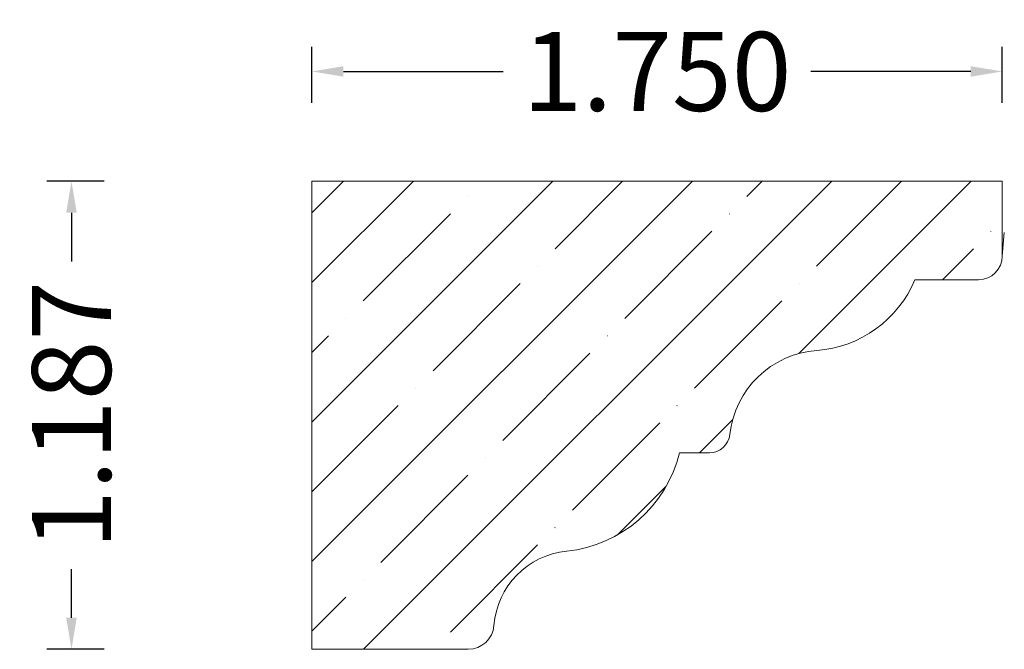
# Model space of a CAD drawing. Units: inches. Extents: x -29.88 to -27.38, y 5.09 to 6.69.
import ezdxf

# ---------------------------------------------------------------- set-up
doc = ezdxf.new("R2010")
doc.units = ezdxf.units.IN
doc.header["$MEASUREMENT"] = 0
doc.layers.get('0').update_dxf_attribs({"lineweight": 0})
doc.layers.add('Dimensions', color=7, linetype='Continuous', lineweight=0)
doc.styles.get("Standard").update_dxf_attribs({"font": 'Arial.ttf'})
doc.dimstyles.get("Standard").update_dxf_attribs({"dimtxt": 0.166667, "dimasz": 0.14, "dimexe": 0.13, "dimexo": 0.0625, "dimgap": 0.06, "dimtad": 0, "dimzin": 0, "dimdsep": 46, "dimtxsty": 'Standard', "dimcen": 0, "dimazin": 0, "dimtfac": 1, "dimtofl": 0, "dimtmove": 0, "dimatfit": 3, "dimfxl": 1, "dimtolj": 1, "dimtzin": 0, "dimarcsym": 0})

# ---------------------------------------------------------------- blocks, each defined once
blk = doc.blocks.new('*D0')
at = {"layer": 'Defpoints', "color": 0, "linetype": 'Continuous', "transparency": 16777216}
for p in [(-29.5991, 6.281), (-29.7443, 5.094), (-29.5991, 5.094)]:
    blk.add_point(p, dxfattribs=at)
at = {"layer": 'Dimensions', "color": 7, "linetype": 'ByBlock', "lineweight": -2, "transparency": 16777216}
for p, q in [((-29.6616, 6.281), (-29.8068, 6.281)), ((-29.7443, 6.201), (-29.7443, 6.0774)), ((-29.7443, 5.174), (-29.7443, 5.2975)), ((-29.6616, 5.094), (-29.8068, 5.094))]:
    blk.add_line(p, q, dxfattribs=at)
at = {"layer": 'Dimensions', "color": 7, "linetype": 'Continuous', "transparency": 16777216}
for points in [[(-29.7577, 6.201), (-29.731, 6.201), (-29.7443, 6.281)], [(-29.7577, 5.174), (-29.731, 5.174), (-29.7443, 5.094)]]:
    blk.add_solid(points, dxfattribs=at)
at = {"layer": 'Dimensions', "color": 7, "linetype": 'Continuous', "lineweight": 20, "transparency": 16777216, "insert": (-29.7443, 5.6875), "char_height": 0.2, "attachment_point": 5, "rotation": 90}
blk.add_mtext('\\A1;1.187', dxfattribs=at)
blk = doc.blocks.new('*D1')
at = {"layer": 'Defpoints', "color": 0, "linetype": 'Continuous', "transparency": 16777216}
for p in [(-29.135, 6.5591), (-29.135, 6.4171), (-27.385, 6.4171)]:
    blk.add_point(p, dxfattribs=at)
at = {"layer": 'Dimensions', "color": 7, "linetype": 'ByBlock', "lineweight": -2, "transparency": 16777216}
for p, q in [((-29.135, 6.4796), (-29.135, 6.6216)), ((-27.385, 6.4796), (-27.385, 6.6216)), ((-29.055, 6.5591), (-28.6499, 6.5591)), ((-27.465, 6.5591), (-27.8701, 6.5591))]:
    blk.add_line(p, q, dxfattribs=at)
at = {"layer": 'Dimensions', "color": 7, "linetype": 'Continuous', "transparency": 16777216}
for points in [[(-29.055, 6.5724), (-29.055, 6.5458), (-29.135, 6.5591)], [(-27.465, 6.5724), (-27.465, 6.5458), (-27.385, 6.5591)]]:
    blk.add_solid(points, dxfattribs=at)
at = {"layer": 'Dimensions', "color": 7, "linetype": 'Continuous', "lineweight": 20, "transparency": 16777216, "insert": (-28.26, 6.5591), "char_height": 0.2, "attachment_point": 5}
blk.add_mtext('\\A1;1.750', dxfattribs=at)

msp = doc.modelspace()

# ---------------------------------------------------------------- hatches: boundary and pattern name
at = {"linetype": 'Continuous', "lineweight": 20}
h = msp.add_hatch(dxfattribs=at)
h.set_pattern_fill('ANSI35', angle=180, style=0)
h.set_pattern_definition([(225, (-54.9468, 12.56194), (0.1767767, -0.1767767), [0.3125, -0.0625, 0.0004375, -0.0620625]), (225, (-54.77002, 12.56194), (0.1767767, -0.1767767), [])])
h.paths.add_polyline_path([(-28.7389, 5.094), (-29.135, 5.094), (-29.135, 6.281), (-27.385, 6.281), (-27.385, 6.091), (-27.3851, 6.0879), (-27.3853, 6.0849), (-27.3857, 6.0819), (-27.3862, 6.0789), (-27.3869, 6.0759), (-27.3878, 6.073), (-27.3887, 6.0701), (-27.3899, 6.0673), (-27.3911, 6.0645), (-27.3926, 6.0619), (-27.3941, 6.0592), (-27.3958, 6.0567), (-27.3976, 6.0542), (-27.3995, 6.0519), (-27.4015, 6.0496), (-27.4037, 6.0475), (-27.4059, 6.0454), (-27.4083, 6.0435), (-27.4107, 6.0417), (-27.4133, 6.0401), (-27.4159, 6.0385), (-27.4186, 6.0371), (-27.4214, 6.0358), (-27.4242, 6.0347), (-27.4271, 6.0337), (-27.43, 6.0329), (-27.4329, 6.0322), (-27.4359, 6.0317), (-27.4389, 6.0313), (-27.442, 6.031), (-27.445, 6.031), (-27.6064, 6.031), (-27.6124, 6.0176), (-27.619, 6.0045), (-27.6263, 5.9918), (-27.6342, 5.9794), (-27.6427, 5.9675), (-27.6518, 5.956), (-27.6615, 5.945), (-27.6717, 5.9345), (-27.6824, 5.9245), (-27.6936, 5.9151), (-27.7053, 5.9062), (-27.7174, 5.8979), (-27.7299, 5.8902), (-27.7428, 5.8832), (-27.756, 5.8769), (-27.7695, 5.8711), (-27.7833, 5.8661), (-27.7973, 5.8618), (-27.8115, 5.8582), (-27.8259, 5.8553), (-27.8404, 5.8531), (-27.8549, 5.8517), (-27.8672, 5.8504), (-27.8794, 5.8486), (-27.8915, 5.8461), (-27.9034, 5.843), (-27.9152, 5.8393), (-27.9267, 5.835), (-27.938, 5.8301), (-27.9491, 5.8246), (-27.9598, 5.8186), (-27.9703, 5.812), (-27.9803, 5.8049), (-27.99, 5.7973), (-27.9993, 5.7892), (-28.0082, 5.7807), (-28.0166, 5.7716), (-28.0246, 5.7622), (-28.032, 5.7524), (-28.0389, 5.7422), (-28.0453, 5.7316), (-28.0512, 5.7208), (-28.0565, 5.7097), (-28.0612, 5.6983), (-28.0653, 5.6866), (-28.0688, 5.6748), (-28.0717, 5.6628), (-28.0739, 5.6507), (-28.0756, 5.6385), (-28.076, 5.6358), (-28.0765, 5.6332), (-28.0771, 5.6305), (-28.0779, 5.628), (-28.0788, 5.6254), (-28.0798, 5.6229), (-28.081, 5.6205), (-28.0823, 5.6181), (-28.0837, 5.6158), (-28.0852, 5.6136), (-28.0869, 5.6115), (-28.0886, 5.6094), (-28.0905, 5.6075), (-28.0925, 5.6056), (-28.0945, 5.6039), (-28.0967, 5.6022), (-28.0989, 5.6007), (-28.1012, 5.5993), (-28.1036, 5.598), (-28.106, 5.5968), (-28.1085, 5.5958), (-28.111, 5.5949), (-28.1136, 5.5942), (-28.1162, 5.5935), (-28.1189, 5.593), (-28.1216, 5.5927), (-28.1243, 5.5925), (-28.127, 5.5924), (-28.1632, 5.5924), (-28.1633, 5.5945), (-28.1634, 5.5965), (-28.1637, 5.5986), (-28.1641, 5.6007), (-28.1645, 5.6027), (-28.1651, 5.6047), (-28.1658, 5.6066), (-28.1666, 5.6085), (-28.1675, 5.6104), (-28.1685, 5.6123), (-28.1696, 5.614), (-28.1707, 5.6157), (-28.172, 5.6174), (-28.1733, 5.619), (-28.1747, 5.6205), (-28.1762, 5.6219), (-28.1778, 5.6233), (-28.1794, 5.6246), (-28.1812, 5.6258), (-28.1829, 5.6269), (-28.1847, 5.6279), (-28.1866, 5.6288), (-28.1885, 5.6296), (-28.1905, 5.6303), (-28.1924, 5.6309), (-28.1945, 5.6314), (-28.1965, 5.6318), (-28.1986, 5.6321), (-28.2006, 5.6323), (-28.2027, 5.6324), (-28.2048, 5.6324), (-28.2069, 5.6322), (-28.2089, 5.632), (-28.211, 5.6316), (-28.213, 5.6312), (-28.215, 5.6306), (-28.217, 5.63), (-28.2189, 5.6292), (-28.2208, 5.6283), (-28.2226, 5.6274), (-28.2244, 5.6263), (-28.2261, 5.6252), (-28.2278, 5.6239), (-28.2294, 5.6226), (-28.231, 5.6212), (-28.2324, 5.6197), (-28.2338, 5.6182), (-28.2351, 5.6166), (-28.2363, 5.6149), (-28.2374, 5.6131), (-28.2384, 5.6113), (-28.2394, 5.6095), (-28.2402, 5.6076), (-28.241, 5.6056), (-28.2416, 5.6036), (-28.2421, 5.6016), (-28.2425, 5.5996), (-28.2429, 5.5975), (-28.2431, 5.5955), (-28.2432, 5.5934), (-28.2432, 5.5913), (-28.2431, 5.5893), (-28.2429, 5.5872), (-28.2425, 5.5851), (-28.2421, 5.5831), (-28.2416, 5.5811), (-28.2409, 5.5791), (-28.2402, 5.5772), (-28.2394, 5.5753), (-28.2384, 5.5734), (-28.2374, 5.5716), (-28.2363, 5.5699), (-28.235, 5.5682), (-28.2337, 5.5666), (-28.2324, 5.565), (-28.2309, 5.5635), (-28.2294, 5.5621), (-28.2278, 5.5608), (-28.2261, 5.5596), (-28.2243, 5.5584), (-28.2226, 5.5574), (-28.2207, 5.5564), (-28.2188, 5.5556), (-28.2169, 5.5548), (-28.2149, 5.5542), (-28.2211, 5.5388), (-28.2281, 5.5238), (-28.2358, 5.5091), (-28.2443, 5.4948), (-28.2534, 5.481), (-28.2633, 5.4677), (-28.2738, 5.4549), (-28.2849, 5.4426), (-28.2967, 5.4309), (-28.309, 5.4199), (-28.3219, 5.4094), (-28.3353, 5.3996), (-28.3491, 5.3905), (-28.3634, 5.3822), (-28.3781, 5.3745), (-28.3932, 5.3676), (-28.4086, 5.3615), (-28.4243, 5.3562), (-28.4402, 5.3516), (-28.4564, 5.3479), (-28.4727, 5.345), (-28.4891, 5.3429), (-28.4996, 5.3416), (-28.5101, 5.3397), (-28.5204, 5.3373), (-28.5306, 5.3344), (-28.5406, 5.3309), (-28.5504, 5.327), (-28.56, 5.3225), (-28.5694, 5.3175), (-28.5785, 5.3121), (-28.5873, 5.3062), (-28.5958, 5.2999), (-28.604, 5.2931), (-28.6117, 5.2859), (-28.6192, 5.2783), (-28.6262, 5.2704), (-28.6328, 5.2621), (-28.6389, 5.2534), (-28.6446, 5.2445), (-28.6498, 5.2353), (-28.6546, 5.2258), (-28.6589, 5.2161), (-28.6626, 5.2062), (-28.6658, 5.1961), (-28.6685, 5.1859), (-28.6707, 5.1755), (-28.6724, 5.165), (-28.6735, 5.1545), (-28.6738, 5.1511), (-28.6743, 5.1478), (-28.675, 5.1445), (-28.6759, 5.1412), (-28.6769, 5.138), (-28.6781, 5.1348), (-28.6795, 5.1317), (-28.681, 5.1287), (-28.6826, 5.1258), (-28.6845, 5.1229), (-28.6864, 5.1202), (-28.6885, 5.1175), (-28.6908, 5.115), (-28.6931, 5.1126), (-28.6956, 5.1103), (-28.6982, 5.1081), (-28.7009, 5.1061), (-28.7037, 5.1042), (-28.7066, 5.1025), (-28.7096, 5.1009), (-28.7126, 5.0995), (-28.7158, 5.0982), (-28.7189, 5.0971), (-28.7222, 5.0961), (-28.7255, 5.0954), (-28.7288, 5.0948), (-28.7321, 5.0943), (-28.7355, 5.0941)])

# ---------------------------------------------------------------- linework, layer by layer
at = {"color": 7, "linetype": 'Continuous', "lineweight": 20}
for p, q in [((-29.135, 5.094), (-29.135, 6.281)), ((-29.135, 6.281), (-27.385, 6.281)), ((-27.385, 6.091), (-27.385, 6.281)), ((-27.385, 6.091), (-27.3798, 6.151)), ((-27.6064, 6.031), (-27.445, 6.031)), ((-28.127, 5.5924), (-28.2032, 5.5924)), ((-28.7389, 5.094), (-29.135, 5.094))]:
    msp.add_line(p, q, dxfattribs=at)
for centre, radius, start, end in [((-27.445, 6.091), 0.06, 270, 0), ((-27.8765, 6.1436), 0.2927, 274.2316, 337.3778), ((-27.8373, 5.6126), 0.2397, 94.2316, 173.7952), ((-28.127, 5.6441), 0.0517, 270, 353.7952), ((-28.5219, 5.6691), 0.3278, 275.7434, 346.4626), ((-28.4686, 5.1384), 0.2055, 95.7434, 175.5265), ((-28.7389, 5.1596), 0.0656, 270, 355.5265)]:
    msp.add_arc(centre, radius, start, end, dxfattribs=at)

# ---------------------------------------------------------------- dimensions: what is measured, and where the dimension line sits
at = {"layer": 'Dimensions', "color": 7, "linetype": 'Continuous', "lineweight": 20}
dim = msp.add_linear_dim(base=(-29.135, 6.5591), p1=(-27.385, 6.4171), p2=(-29.135, 6.4171), angle=0, dimstyle='Standard', override={"dimtxt": 0.2, "dimasz": 0.08, "dimexe": 0.0625, "dimgap": 0.0625, "dimdec": 3, "dimrnd": 0.0001, "dimzin": 7, "dimdsep": 0, "dimpost": '', "dimclrd": 7, "dimclre": 7, "dimclrt": 7, "dimtdec": 3, "dimfxl": 1, "dimfxlon": 0, "dimtfillclr": 18, "dimfrac": 2}, dxfattribs=at)
dim.commit()
dim.dimension.update_dxf_attribs({"geometry": '*D1', "text_midpoint": (-28.26, 6.5591)})
dim = msp.add_aligned_dim(p1=(-29.5991, 6.281), p2=(-29.5991, 5.094), distance=-0.1452, dimstyle='Standard', override={"dimtxt": 0.2, "dimasz": 0.08, "dimexe": 0.0625, "dimgap": 0.0625, "dimdec": 3, "dimrnd": 0.0001, "dimzin": 7, "dimdsep": 0, "dimpost": '', "dimclrd": 7, "dimclre": 7, "dimclrt": 7, "dimtdec": 3, "dimfxl": 1, "dimfxlon": 0, "dimtfillclr": 18, "dimfrac": 2}, dxfattribs=at)
dim.commit()
dim.dimension.update_dxf_attribs({"geometry": '*D0', "text_midpoint": (-29.7443, 5.6875)})

doc.saveas('drawing.dxf')
